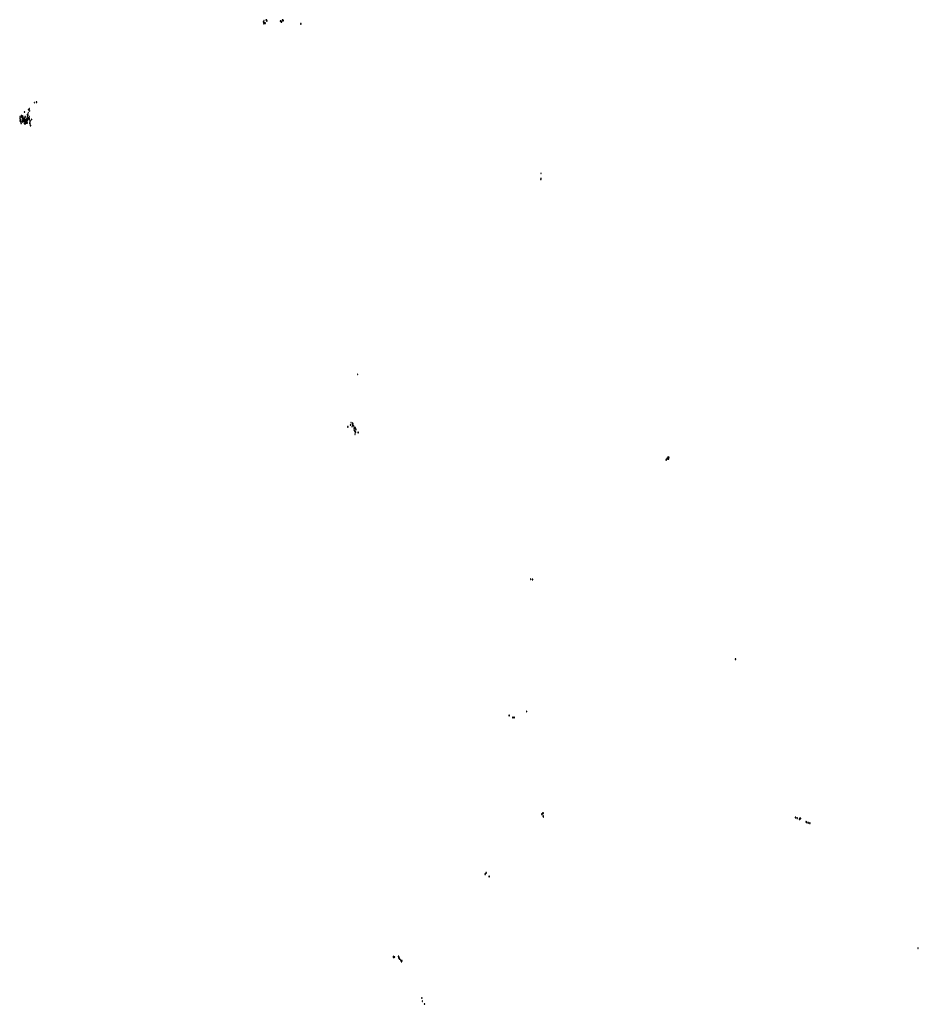
# Model space of a CAD drawing. Extents: x 80956 to 112137, y 478725 to 500778.
# Drawn here: x 80956 to 96466, y 480084 to 497076 of the extents above; entities that cross this region are included whole.
import ezdxf

# ---------------------------------------------------------------- set-up
doc = ezdxf.new("R2010")
doc.units = 0
doc.layers.add('10BY10', color=6, linetype='CONTINUOUS')
doc.layers.add('R10BY10', color=3, linetype='CONTINUOUS')

msp = doc.modelspace()

# ---------------------------------------------------------------- linework, layer by layer
at = {"layer": '10BY10'}
for points in [[(85161, 497034), (85171, 497034), (85171, 497044), (85161, 497044)], [(85161, 497034), (85171, 497034), (85171, 497044), (85161, 497044)], [(85161, 497034), (85171, 497034), (85171, 497044), (85161, 497044)], [(85167, 497052), (85177, 497052), (85177, 497062), (85167, 497062)], [(85177, 497010), (85187, 497010), (85187, 497020), (85177, 497020)], [(85177, 497010), (85187, 497010), (85187, 497020), (85177, 497020)], [(85177, 497010), (85187, 497010), (85187, 497020), (85177, 497020)], [(85190, 497013), (85200, 497013), (85200, 497023), (85190, 497023)], [(85190, 497013), (85200, 497013), (85200, 497023), (85190, 497023)], [(85190, 497013), (85200, 497013), (85200, 497023), (85190, 497023)], [(85202, 497066), (85212, 497066), (85212, 497076), (85202, 497076)], [(85202, 497066), (85212, 497066), (85212, 497076), (85202, 497076)], [(85212, 497062), (85222, 497062), (85222, 497072), (85212, 497072)], [(85217, 497050), (85227, 497050), (85227, 497060), (85217, 497060)], [(85453, 497045), (85463, 497045), (85463, 497055), (85453, 497055)], [(85471, 497034), (85481, 497034), (85481, 497044), (85471, 497044)], [(85471, 497034), (85481, 497034), (85481, 497044), (85471, 497044)], [(85471, 497034), (85481, 497034), (85481, 497044), (85471, 497044)], [(85486, 497062), (85496, 497062), (85496, 497072), (85486, 497072)], [(85486, 497062), (85496, 497062), (85496, 497072), (85486, 497072)], [(85498, 497057), (85508, 497057), (85508, 497067), (85498, 497067)], [(85162, 497002), (85172, 497002), (85172, 497012), (85162, 497012)], [(85804, 497001), (85814, 497001), (85814, 497011), (85804, 497011)], [(85804, 497001), (85814, 497001), (85814, 497011), (85804, 497011)], [(85804, 497001), (85814, 497001), (85814, 497011), (85804, 497011)], [(81241, 495648), (81251, 495648), (81251, 495658), (81241, 495658)], [(81034, 495478), (81044, 495478), (81044, 495488), (81034, 495488)], [(81034, 495478), (81044, 495478), (81044, 495488), (81034, 495488)], [(81101, 495519), (81111, 495519), (81111, 495529), (81101, 495529)], [(81101, 495519), (81111, 495519), (81111, 495529), (81101, 495529)], [(81117, 495532), (81127, 495532), (81127, 495542), (81117, 495542)], [(81117, 495532), (81127, 495532), (81127, 495542), (81117, 495542)], [(81117, 495532), (81127, 495532), (81127, 495542), (81117, 495542)], [(81123, 495497), (81133, 495497), (81133, 495507), (81123, 495507)], [(81204, 495639), (81214, 495639), (81214, 495649), (81204, 495649)], [(81204, 495639), (81214, 495639), (81214, 495649), (81204, 495649)], [(80956, 495362), (80966, 495362), (80966, 495372), (80956, 495372)], [(80956, 495362), (80966, 495362), (80966, 495372), (80956, 495372)], [(80956, 495362), (80966, 495362), (80966, 495372), (80956, 495372)], [(80956, 495325), (80966, 495325), (80966, 495335), (80956, 495335)], [(80956, 495325), (80966, 495325), (80966, 495335), (80956, 495335)], [(80958, 495398), (80968, 495398), (80968, 495408), (80958, 495408)], [(80958, 495398), (80968, 495398), (80968, 495408), (80958, 495408)], [(80958, 495398), (80968, 495398), (80968, 495408), (80958, 495408)], [(80958, 495376), (80968, 495376), (80968, 495386), (80958, 495386)], [(80958, 495376), (80968, 495376), (80968, 495386), (80958, 495386)], [(80958, 495376), (80968, 495376), (80968, 495386), (80958, 495386)], [(80966, 495318), (80976, 495318), (80976, 495328), (80966, 495328)], [(80966, 495318), (80976, 495318), (80976, 495328), (80966, 495328)], [(80966, 495318), (80976, 495318), (80976, 495328), (80966, 495328)], [(80970, 495338), (80980, 495338), (80980, 495348), (80970, 495348)], [(80970, 495338), (80980, 495338), (80980, 495348), (80970, 495348)], [(80970, 495338), (80980, 495338), (80980, 495348), (80970, 495348)], [(80970, 495308), (80980, 495308), (80980, 495318), (80970, 495318)], [(80970, 495308), (80980, 495308), (80980, 495318), (80970, 495318)], [(80970, 495308), (80980, 495308), (80980, 495318), (80970, 495318)], [(80984, 495414), (80994, 495414), (80994, 495424), (80984, 495424)], [(80984, 495414), (80994, 495414), (80994, 495424), (80984, 495424)], [(80986, 495389), (80996, 495389), (80996, 495399), (80986, 495399)], [(80986, 495389), (80996, 495389), (80996, 495399), (80986, 495399)], [(80986, 495389), (80996, 495389), (80996, 495399), (80986, 495399)], [(80994, 495408), (81004, 495408), (81004, 495418), (80994, 495418)], [(80998, 495316), (81008, 495316), (81008, 495326), (80998, 495326)], [(80998, 495316), (81008, 495316), (81008, 495326), (80998, 495326)], [(80998, 495316), (81008, 495316), (81008, 495326), (80998, 495326)], [(81000, 495380), (81010, 495380), (81010, 495390), (81000, 495390)], [(81000, 495380), (81010, 495380), (81010, 495390), (81000, 495390)], [(81000, 495380), (81010, 495380), (81010, 495390), (81000, 495390)], [(81003, 495335), (81013, 495335), (81013, 495345), (81003, 495345)], [(81003, 495335), (81013, 495335), (81013, 495345), (81003, 495345)], [(81003, 495335), (81013, 495335), (81013, 495345), (81003, 495345)], [(81006, 495403), (81016, 495403), (81016, 495413), (81006, 495413)], [(81006, 495361), (81016, 495361), (81016, 495371), (81006, 495371)], [(81008, 495308), (81018, 495308), (81018, 495318), (81008, 495318)], [(81008, 495308), (81018, 495308), (81018, 495318), (81008, 495318)], [(81016, 495332), (81026, 495332), (81026, 495342), (81016, 495342)], [(81016, 495332), (81026, 495332), (81026, 495342), (81016, 495342)], [(81016, 495332), (81026, 495332), (81026, 495342), (81016, 495342)], [(81017, 495368), (81027, 495368), (81027, 495378), (81017, 495378)], [(81023, 495343), (81033, 495343), (81033, 495353), (81023, 495353)], [(81023, 495343), (81033, 495343), (81033, 495353), (81023, 495353)], [(81023, 495343), (81033, 495343), (81033, 495353), (81023, 495353)], [(81026, 495322), (81036, 495322), (81036, 495332), (81026, 495332)], [(81026, 495322), (81036, 495322), (81036, 495332), (81026, 495332)], [(81026, 495322), (81036, 495322), (81036, 495332), (81026, 495332)], [(81028, 495333), (81038, 495333), (81038, 495343), (81028, 495343)], [(81028, 495333), (81038, 495333), (81038, 495343), (81028, 495343)], [(81028, 495333), (81038, 495333), (81038, 495343), (81028, 495343)], [(81029, 495367), (81039, 495367), (81039, 495377), (81029, 495377)], [(81029, 495367), (81039, 495367), (81039, 495377), (81029, 495377)], [(81038, 495337), (81048, 495337), (81048, 495347), (81038, 495347)], [(81038, 495337), (81048, 495337), (81048, 495347), (81038, 495347)], [(81038, 495337), (81048, 495337), (81048, 495347), (81038, 495347)], [(81041, 495319), (81051, 495319), (81051, 495329), (81041, 495329)], [(81041, 495319), (81051, 495319), (81051, 495329), (81041, 495329)], [(81041, 495319), (81051, 495319), (81051, 495329), (81041, 495329)], [(81047, 495396), (81057, 495396), (81057, 495406), (81047, 495406)], [(81047, 495396), (81057, 495396), (81057, 495406), (81047, 495406)], [(81051, 495321), (81061, 495321), (81061, 495331), (81051, 495331)], [(81051, 495321), (81061, 495321), (81061, 495331), (81051, 495331)], [(81051, 495321), (81061, 495321), (81061, 495331), (81051, 495331)], [(81056, 495343), (81066, 495343), (81066, 495353), (81056, 495353)], [(81056, 495343), (81066, 495343), (81066, 495353), (81056, 495353)], [(81056, 495343), (81066, 495343), (81066, 495353), (81056, 495353)], [(81060, 495353), (81070, 495353), (81070, 495363), (81060, 495363)], [(81060, 495353), (81070, 495353), (81070, 495363), (81060, 495363)], [(81060, 495353), (81070, 495353), (81070, 495363), (81060, 495363)], [(81064, 495316), (81074, 495316), (81074, 495326), (81064, 495326)], [(81064, 495316), (81074, 495316), (81074, 495326), (81064, 495326)], [(81064, 495316), (81074, 495316), (81074, 495326), (81064, 495326)], [(81074, 495321), (81084, 495321), (81084, 495331), (81074, 495331)], [(81074, 495321), (81084, 495321), (81084, 495331), (81074, 495331)], [(81082, 495374), (81092, 495374), (81092, 495384), (81082, 495384)], [(81082, 495374), (81092, 495374), (81092, 495384), (81082, 495384)], [(81083, 495350), (81093, 495350), (81093, 495360), (81083, 495360)], [(81083, 495350), (81093, 495350), (81093, 495360), (81083, 495360)], [(81083, 495350), (81093, 495350), (81093, 495360), (81083, 495360)], [(81084, 495435), (81094, 495435), (81094, 495445), (81084, 495445)], [(81084, 495435), (81094, 495435), (81094, 495445), (81084, 495445)], [(81084, 495435), (81094, 495435), (81094, 495445), (81084, 495445)], [(81087, 495404), (81097, 495404), (81097, 495414), (81087, 495414)], [(81087, 495404), (81097, 495404), (81097, 495414), (81087, 495414)], [(81090, 495414), (81100, 495414), (81100, 495424), (81090, 495424)], [(81090, 495414), (81100, 495414), (81100, 495424), (81090, 495424)], [(81090, 495414), (81100, 495414), (81100, 495424), (81090, 495424)], [(81094, 495427), (81104, 495427), (81104, 495437), (81094, 495437)], [(81094, 495427), (81104, 495427), (81104, 495437), (81094, 495437)], [(81094, 495427), (81104, 495427), (81104, 495437), (81094, 495437)], [(81100, 495467), (81110, 495467), (81110, 495477), (81100, 495477)], [(81100, 495467), (81110, 495467), (81110, 495477), (81100, 495477)], [(81100, 495467), (81110, 495467), (81110, 495477), (81100, 495477)], [(81101, 495371), (81111, 495371), (81111, 495381), (81101, 495381)], [(81101, 495371), (81111, 495371), (81111, 495381), (81101, 495381)], [(81116, 495351), (81126, 495351), (81126, 495361), (81116, 495361)], [(81116, 495351), (81126, 495351), (81126, 495361), (81116, 495361)], [(81117, 495366), (81127, 495366), (81127, 495376), (81117, 495376)], [(81117, 495366), (81127, 495366), (81127, 495376), (81117, 495376)], [(81117, 495366), (81127, 495366), (81127, 495376), (81117, 495376)], [(81118, 495395), (81128, 495395), (81128, 495405), (81118, 495405)], [(81130, 495326), (81140, 495326), (81140, 495336), (81130, 495336)], [(81130, 495326), (81140, 495326), (81140, 495336), (81130, 495336)], [(81130, 495326), (81140, 495326), (81140, 495336), (81130, 495336)], [(81157, 495349), (81167, 495349), (81167, 495359), (81157, 495359)], [(81157, 495349), (81167, 495349), (81167, 495359), (81157, 495359)], [(81157, 495349), (81167, 495349), (81167, 495359), (81157, 495359)], [(80978, 495285), (80988, 495285), (80988, 495295), (80978, 495295)], [(81036, 495279), (81046, 495279), (81046, 495289), (81036, 495289)], [(81036, 495279), (81046, 495279), (81046, 495289), (81036, 495289)], [(81037, 495289), (81047, 495289), (81047, 495299), (81037, 495299)], [(81044, 495302), (81054, 495302), (81054, 495312), (81044, 495312)], [(81044, 495302), (81054, 495302), (81054, 495312), (81044, 495312)], [(81044, 495302), (81054, 495302), (81054, 495312), (81044, 495312)], [(81051, 495278), (81061, 495278), (81061, 495288), (81051, 495288)], [(81051, 495278), (81061, 495278), (81061, 495288), (81051, 495288)], [(81055, 495292), (81065, 495292), (81065, 495302), (81055, 495302)], [(81055, 495292), (81065, 495292), (81065, 495302), (81055, 495302)], [(81055, 495292), (81065, 495292), (81065, 495302), (81055, 495302)], [(81072, 495292), (81082, 495292), (81082, 495302), (81072, 495302)], [(81083, 495290), (81093, 495290), (81093, 495300), (81083, 495300)], [(81083, 495290), (81093, 495290), (81093, 495300), (81083, 495300)], [(81128, 495300), (81138, 495300), (81138, 495310), (81128, 495310)], [(81128, 495300), (81138, 495300), (81138, 495310), (81128, 495310)], [(81128, 495300), (81138, 495300), (81138, 495310), (81128, 495310)], [(81128, 495278), (81138, 495278), (81138, 495288), (81128, 495288)], [(81138, 495244), (81148, 495244), (81148, 495254), (81138, 495254)], [(81138, 495244), (81148, 495244), (81148, 495254), (81138, 495254)], [(89945, 494319), (89955, 494319), (89955, 494329), (89945, 494329)], [(89948, 494419), (89958, 494419), (89958, 494429), (89948, 494429)], [(89949, 494329), (89959, 494329), (89959, 494339), (89949, 494339)], [(89949, 494329), (89959, 494329), (89959, 494339), (89949, 494339)], [(86784, 490951), (86794, 490951), (86794, 490961), (86784, 490961)], [(86784, 490951), (86794, 490951), (86794, 490961), (86784, 490961)], [(86614, 490046), (86624, 490046), (86624, 490056), (86614, 490056)], [(86614, 490046), (86624, 490046), (86624, 490056), (86614, 490056)], [(86614, 490046), (86624, 490046), (86624, 490056), (86614, 490056)], [(86659, 490076), (86669, 490076), (86669, 490086), (86659, 490086)], [(86659, 490076), (86669, 490076), (86669, 490086), (86659, 490086)], [(86659, 490076), (86669, 490076), (86669, 490086), (86659, 490086)], [(86669, 490117), (86679, 490117), (86679, 490127), (86669, 490127)], [(86686, 490048), (86696, 490048), (86696, 490058), (86686, 490058)], [(86693, 490108), (86703, 490108), (86703, 490118), (86693, 490118)], [(86693, 490108), (86703, 490108), (86703, 490118), (86693, 490118)], [(86697, 490082), (86707, 490082), (86707, 490092), (86697, 490092)], [(86697, 490082), (86707, 490082), (86707, 490092), (86697, 490092)], [(86697, 490082), (86707, 490082), (86707, 490092), (86697, 490092)], [(86699, 490070), (86709, 490070), (86709, 490080), (86699, 490080)], [(86699, 490070), (86709, 490070), (86709, 490080), (86699, 490080)], [(86699, 490070), (86709, 490070), (86709, 490080), (86699, 490080)], [(86703, 490099), (86713, 490099), (86713, 490109), (86703, 490109)], [(86703, 490099), (86713, 490099), (86713, 490109), (86703, 490109)], [(86703, 490099), (86713, 490099), (86713, 490109), (86703, 490109)], [(86715, 490064), (86725, 490064), (86725, 490074), (86715, 490074)], [(86715, 490064), (86725, 490064), (86725, 490074), (86715, 490074)], [(86715, 490064), (86725, 490064), (86725, 490074), (86715, 490074)], [(86722, 489990), (86732, 489990), (86732, 490000), (86722, 490000)], [(86722, 489990), (86732, 489990), (86732, 490000), (86722, 490000)], [(86722, 489990), (86732, 489990), (86732, 490000), (86722, 490000)], [(86725, 490021), (86735, 490021), (86735, 490031), (86725, 490031)], [(86725, 490021), (86735, 490021), (86735, 490031), (86725, 490031)], [(86725, 490021), (86735, 490021), (86735, 490031), (86725, 490031)], [(86734, 489969), (86744, 489969), (86744, 489979), (86734, 489979)], [(86734, 489969), (86744, 489969), (86744, 489979), (86734, 489979)], [(86734, 489969), (86744, 489969), (86744, 489979), (86734, 489979)], [(86737, 490035), (86747, 490035), (86747, 490045), (86737, 490045)], [(86737, 490035), (86747, 490035), (86747, 490045), (86737, 490045)], [(86737, 490035), (86747, 490035), (86747, 490045), (86737, 490045)], [(86739, 489920), (86749, 489920), (86749, 489930), (86739, 489930)], [(86739, 489920), (86749, 489920), (86749, 489930), (86739, 489930)], [(86745, 489954), (86755, 489954), (86755, 489964), (86745, 489964)], [(86745, 489954), (86755, 489954), (86755, 489964), (86745, 489964)], [(86745, 489954), (86755, 489954), (86755, 489964), (86745, 489964)], [(86747, 490016), (86757, 490016), (86757, 490026), (86747, 490026)], [(86747, 490016), (86757, 490016), (86757, 490026), (86747, 490026)], [(86747, 490016), (86757, 490016), (86757, 490026), (86747, 490026)], [(86756, 489999), (86766, 489999), (86766, 490009), (86756, 490009)], [(86756, 489999), (86766, 489999), (86766, 490009), (86756, 490009)], [(86756, 489999), (86766, 489999), (86766, 490009), (86756, 490009)], [(86793, 489949), (86803, 489949), (86803, 489959), (86793, 489959)], [(92107, 489475), (92117, 489475), (92117, 489485), (92107, 489485)], [(92107, 489475), (92117, 489475), (92117, 489485), (92107, 489485)], [(92123, 489501), (92133, 489501), (92133, 489511), (92123, 489511)], [(92135, 489493), (92145, 489493), (92145, 489503), (92135, 489503)], [(92141, 489523), (92151, 489523), (92151, 489533), (92141, 489533)], [(92144, 489512), (92154, 489512), (92154, 489522), (92144, 489522)], [(92151, 489491), (92161, 489491), (92161, 489501), (92151, 489501)], [(92157, 489518), (92167, 489518), (92167, 489528), (92157, 489528)], [(89770, 487417), (89780, 487417), (89780, 487427), (89770, 487427)], [(89770, 487417), (89780, 487417), (89780, 487427), (89770, 487427)], [(89800, 487408), (89810, 487408), (89810, 487418), (89800, 487418)], [(89702, 485134), (89712, 485134), (89712, 485144), (89702, 485144)], [(89485, 485027), (89495, 485027), (89495, 485037), (89485, 485037)], [(89962, 483361), (89972, 483361), (89972, 483371), (89962, 483371)], [(89962, 483361), (89972, 483361), (89972, 483371), (89962, 483371)], [(89975, 483371), (89985, 483371), (89985, 483381), (89975, 483381)], [(89975, 483371), (89985, 483371), (89985, 483381), (89975, 483381)], [(89984, 483325), (89994, 483325), (89994, 483335), (89984, 483335)], [(89984, 483325), (89994, 483325), (89994, 483335), (89984, 483335)], [(89985, 483376), (89995, 483376), (89995, 483386), (89985, 483386)], [(89985, 483376), (89995, 483376), (89995, 483386), (89985, 483386)], [(89989, 483315), (89999, 483315), (89999, 483325), (89989, 483325)], [(94340, 483303), (94350, 483303), (94350, 483313), (94340, 483313)], [(94340, 483303), (94350, 483303), (94350, 483313), (94340, 483313)], [(94340, 483303), (94350, 483303), (94350, 483313), (94340, 483313)], [(94371, 483293), (94381, 483293), (94381, 483303), (94371, 483303)], [(94371, 483293), (94381, 483293), (94381, 483303), (94371, 483303)], [(94371, 483293), (94381, 483293), (94381, 483303), (94371, 483303)], [(94409, 483273), (94419, 483273), (94419, 483283), (94409, 483283)], [(94409, 483273), (94419, 483273), (94419, 483283), (94409, 483283)], [(94409, 483273), (94419, 483273), (94419, 483283), (94409, 483283)], [(94416, 483287), (94426, 483287), (94426, 483297), (94416, 483297)], [(94416, 483287), (94426, 483287), (94426, 483297), (94416, 483297)], [(94416, 483287), (94426, 483287), (94426, 483297), (94416, 483297)], [(94426, 483286), (94436, 483286), (94436, 483296), (94426, 483296)], [(94426, 483286), (94436, 483286), (94436, 483296), (94426, 483296)], [(94426, 483286), (94436, 483286), (94436, 483296), (94426, 483296)], [(94523, 483230), (94533, 483230), (94533, 483240), (94523, 483240)], [(94523, 483230), (94533, 483230), (94533, 483240), (94523, 483240)], [(94523, 483230), (94533, 483230), (94533, 483240), (94523, 483240)], [(94533, 483223), (94543, 483223), (94543, 483233), (94533, 483233)], [(94533, 483223), (94543, 483223), (94543, 483233), (94533, 483233)], [(94533, 483223), (94543, 483223), (94543, 483233), (94533, 483233)], [(94561, 483211), (94571, 483211), (94571, 483221), (94561, 483221)], [(94561, 483211), (94571, 483211), (94571, 483221), (94561, 483221)], [(94561, 483211), (94571, 483211), (94571, 483221), (94561, 483221)], [(94590, 483204), (94600, 483204), (94600, 483214), (94590, 483214)], [(94590, 483204), (94600, 483204), (94600, 483214), (94590, 483214)], [(88986, 482325), (88996, 482325), (88996, 482335), (88986, 482335)], [(89001, 482349), (89011, 482349), (89011, 482359), (89001, 482359)], [(89056, 482283), (89066, 482283), (89066, 482293), (89056, 482293)], [(96456, 481046), (96466, 481046), (96466, 481056), (96456, 481056)], [(87400, 480906), (87410, 480906), (87410, 480916), (87400, 480916)], [(87400, 480906), (87410, 480906), (87410, 480916), (87400, 480916)], [(87401, 480894), (87411, 480894), (87411, 480904), (87401, 480904)], [(87412, 480892), (87422, 480892), (87422, 480902), (87412, 480902)], [(87412, 480892), (87422, 480892), (87422, 480902), (87412, 480902)], [(87422, 480896), (87432, 480896), (87432, 480906), (87422, 480906)], [(87489, 480902), (87499, 480902), (87499, 480912), (87489, 480912)], [(87489, 480902), (87499, 480902), (87499, 480912), (87489, 480912)], [(87493, 480892), (87503, 480892), (87503, 480902), (87493, 480902)], [(87496, 480878), (87506, 480878), (87506, 480888), (87496, 480888)], [(87496, 480878), (87506, 480878), (87506, 480888), (87496, 480888)], [(87507, 480864), (87517, 480864), (87517, 480874), (87507, 480874)], [(87527, 480842), (87537, 480842), (87537, 480852), (87527, 480852)], [(87527, 480842), (87537, 480842), (87537, 480852), (87527, 480852)], [(87539, 480816), (87549, 480816), (87549, 480826), (87539, 480826)], [(87539, 480816), (87549, 480816), (87549, 480826), (87539, 480826)], [(87539, 480816), (87549, 480816), (87549, 480826), (87539, 480826)], [(87548, 480831), (87558, 480831), (87558, 480841), (87548, 480841)], [(87892, 480188), (87902, 480188), (87902, 480198), (87892, 480198)], [(87892, 480188), (87902, 480188), (87902, 480198), (87892, 480198)], [(87900, 480133), (87910, 480133), (87910, 480143), (87900, 480143)], [(87900, 480133), (87910, 480133), (87910, 480143), (87900, 480143)], [(87937, 480084), (87947, 480084), (87947, 480094), (87937, 480094)]]:
    msp.add_lwpolyline(points, close=True, dxfattribs=at)
at = {"layer": 'R10BY10'}
for points in [[(81083, 495360), (81093, 495360), (81093, 495370), (81083, 495370)], [(81083, 495360), (81093, 495360), (81093, 495370), (81083, 495370)], [(81086, 495340), (81096, 495340), (81096, 495350), (81086, 495350)], [(81086, 495340), (81096, 495340), (81096, 495350), (81086, 495350)], [(81086, 495340), (81096, 495340), (81096, 495350), (81086, 495350)], [(81093, 495356), (81103, 495356), (81103, 495366), (81093, 495366)], [(93305, 486037), (93315, 486037), (93315, 486047), (93305, 486047)], [(93305, 486037), (93315, 486037), (93315, 486047), (93305, 486047)], [(93305, 486037), (93315, 486037), (93315, 486047), (93305, 486047)], [(89399, 485062), (89409, 485062), (89409, 485072), (89399, 485072)], [(89462, 485029), (89472, 485029), (89472, 485039), (89462, 485039)]]:
    msp.add_lwpolyline(points, close=True, dxfattribs=at)

doc.saveas('drawing.dxf')
